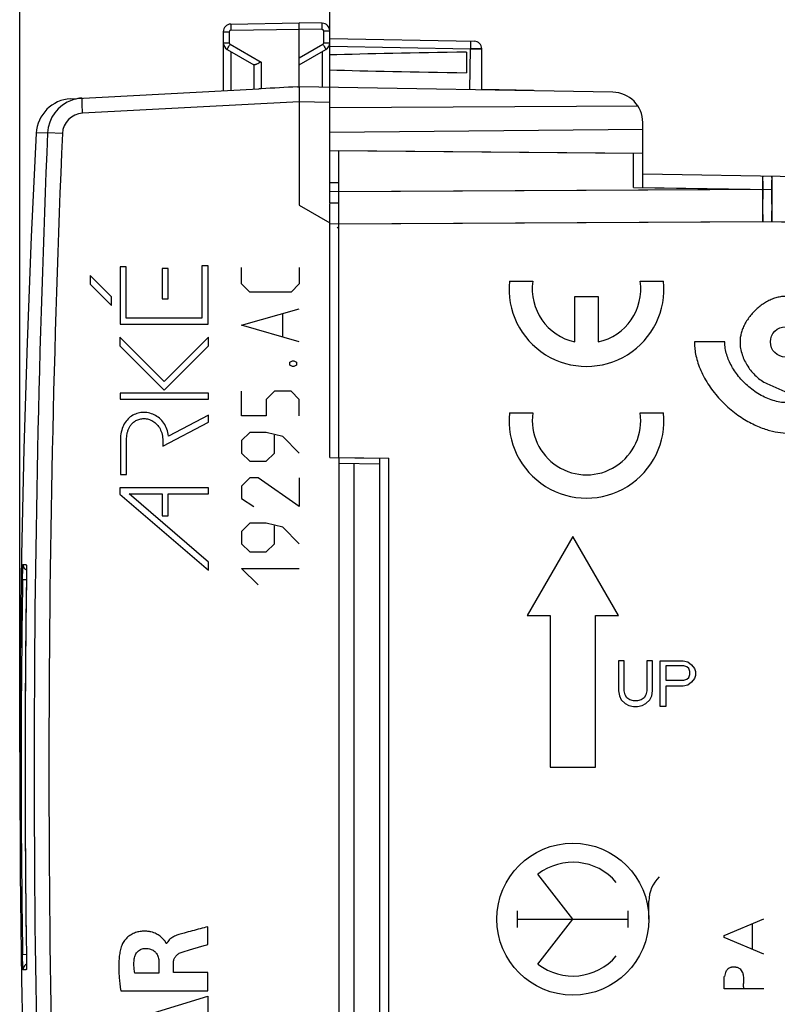
# Model space of a CAD drawing. Units: millimetres. Extents: x -87 to 37, y -25 to 49.
# Drawn here: x -87 to -62, y -8 to 25 of the extents above; entities that cross this region are included whole.
import ezdxf

# ---------------------------------------------------------------- set-up
doc = ezdxf.new("R2010")
doc.units = ezdxf.units.MM
doc.header["$LTSCALE"] = 16.335
doc.layers.get('0').update_dxf_attribs({"linetype": 'CONTINUOUS'})
for name, color, linetype in [('ASSI', 7, 'CONTINUOUS'), ('CURVE', 7, 'CONTINUOUS'), ('RACCORDO', 7, 'CONTINUOUS')]:
    doc.layers.add(name, color=color, linetype=linetype)
doc.styles.get("Standard").update_dxf_attribs({"font": 'txt', "width": 0.8})
doc.dimstyles.new('DIMSTYLE_2', dxfattribs={"dimtxt": 3, "dimasz": 3, "dimexe": 1.5, "dimexo": 0.5, "dimgap": 0.75, "dimtad": 1, "dimtxsty": 'STANDARD', "dimblk": '_FILLED', "dimblk1": '_FILLED', "dimblk2": '_FILLED', "dimcen": 0.09, "dimazin": 2, "dimtfac": 1, "dimtofl": 0, "dimtmove": 0, "dimatfit": 3, "dimldrblk": '_FILLED', "dimfxl": 1, "dimtolj": 1, "dimarcsym": 0})

# ---------------------------------------------------------------- blocks, each defined once
blk = doc.blocks.new('_FILLED')
at = {"color": 0, "linetype": 'BYBLOCK'}
blk.add_solid([(0, 0), (-1, 0.317), (-1, -0.317)], dxfattribs=at)
blk = doc.blocks.new('*D2')
at = {"color": 7, "linetype": 'CONTINUOUS'}
for p, q in [((-76.342, 22.383), (-76.342, 36.894)), ((-47.042, 18.211), (-47.042, 36.894)), ((-76.342, 35.394), (-61.692, 35.394)), ((-47.042, 35.394), (-61.692, 35.394))]:
    blk.add_line(p, q, dxfattribs=at)
at = {"color": 7, "linetype": 'CONTINUOUS', "xscale": 3, "yscale": 3, "zscale": 3, "rotation": 180}
blk.add_blockref('_FILLED', (-76.342, 35.394), dxfattribs=at)
at = {"color": 7, "linetype": 'CONTINUOUS', "xscale": 3, "yscale": 3, "zscale": 3}
blk.add_blockref('_FILLED', (-47.042, 35.394), dxfattribs=at)
at = {"color": 7, "linetype": 'CONTINUOUS', "insert": (-61.692, 39.144), "char_height": 3, "width": 12.85714, "attachment_point": 2, "line_spacing_factor": 0.9}
blk.add_mtext('{\\ftxt;\\W0.0001;\\H0.0001;\\~}{\\ftxt;\\W2.8571428571;\\H3.0; }{\\ftxt;\\W0.0001;\\H0.0001;\\~}', dxfattribs=at)
blk = doc.blocks.new('*D3')
at = {"color": 7, "linetype": 'CONTINUOUS'}
for p, q in [((-86.542, 0.5), (-86.542, 46.894)), ((-47.042, 18.211), (-47.042, 46.894)), ((-86.542, 45.394), (-66.792, 45.394)), ((-47.042, 45.394), (-66.792, 45.394))]:
    blk.add_line(p, q, dxfattribs=at)
at = {"color": 7, "linetype": 'CONTINUOUS', "xscale": 3, "yscale": 3, "zscale": 3, "rotation": 180}
blk.add_blockref('_FILLED', (-86.542, 45.394), dxfattribs=at)
at = {"color": 7, "linetype": 'CONTINUOUS', "xscale": 3, "yscale": 3, "zscale": 3}
blk.add_blockref('_FILLED', (-47.042, 45.394), dxfattribs=at)
at = {"color": 7, "linetype": 'CONTINUOUS', "insert": (-66.792, 49.144), "char_height": 3, "width": 12.53571, "attachment_point": 2, "line_spacing_factor": 0.9}
blk.add_mtext('{\\ftxt;\\W0.0001;\\H0.0001;\\~}{\\ftxt;\\W2.7857142857;\\H3.0; }{\\ftxt;\\W0.0001;\\H0.0001;\\~}', dxfattribs=at)

msp = doc.modelspace()

# ---------------------------------------------------------------- linework, layer by layer
at = {"color": 7, "linetype": 'CONTINUOUS'}
for p, q in [((-71.342, 22.318), (-69.642, 22.288)), ((-69.642, 22.288), (-69.642, 22.266)), ((-76.042, 18.855), (-76.042, 20.3)), ((-76.042, 20.3), (-66.042, 20.213)), ((-66.042, 19.086), (-66.042, 20.213)), ((-48.024, 19.211), (-66.042, 19.525)), ((-76.042, 10.2), (-76.042, 18.513)), ((-76.042, 10.2), (-74.392, 10.171)), ((-74.392, -10.171), (-74.392, 10.171))]:
    msp.add_line(p, q, dxfattribs=at)
at = {"color": 250, "linetype": 'CONTINUOUS'}
for p, q in [((-61.808, 19.012), (-76.042, 18.939)), ((-66.042, 19.086), (-61.808, 19.012)), ((-61.795, 17.952), (-76.042, 17.879)), ((-48.024, 17.711), (-61.795, 17.952)), ((-83.239, 16.475), (-83.239, 14.579)), ((-83.038, 16.475), (-83.239, 16.475)), ((-83.038, 14.781), (-83.038, 16.475)), ((-81.857, 16.42), (-81.857, 15.42)), ((-81.656, 16.42), (-81.857, 16.42)), ((-81.656, 15.42), (-81.656, 16.42)), ((-80.544, 16.5), (-80.544, 14.781)), ((-80.342, 16.5), (-80.544, 16.5)), ((-80.342, 14.579), (-80.342, 16.5)), ((-79.242, 15.907), (-79.242, 16.45)), ((-77.342, 16.45), (-77.342, 15.907)), ((-84.222, 16.183), (-84.222, 15.898)), ((-83.521, 15.483), (-84.222, 16.183)), ((-84.222, 15.898), (-83.521, 15.198)), ((-78.971, 15.636), (-79.242, 15.907)), ((-77.342, 15.907), (-77.613, 15.636)), ((-77.613, 15.636), (-78.971, 15.636)), ((-83.521, 15.198), (-83.521, 15.483)), ((-81.857, 15.42), (-81.656, 15.42)), ((-79.242, 14.55), (-77.342, 15.093)), ((-77.885, 14.188), (-77.885, 14.912)), ((-80.544, 14.781), (-83.038, 14.781)), ((-83.239, 14.579), (-80.342, 14.579)), ((-77.342, 14.007), (-79.242, 14.55)), ((-83.243, 14.158), (-83.243, 13.873)), ((-81.787, 12.702), (-83.243, 14.158)), ((-80.335, 14.154), (-81.787, 12.702)), ((-80.335, 13.869), (-80.335, 14.154)), ((-83.243, 13.873), (-81.787, 12.417)), ((-81.787, 12.417), (-80.335, 13.869)), ((-77.659, 13.329), (-77.568, 13.374)), ((-77.659, 13.238), (-77.659, 13.329)), ((-77.568, 13.374), (-77.523, 13.374)), ((-77.523, 13.374), (-77.432, 13.329)), ((-77.432, 13.329), (-77.432, 13.238)), ((-77.568, 13.193), (-77.659, 13.238)), ((-77.523, 13.193), (-77.568, 13.193)), ((-77.432, 13.238), (-77.523, 13.193)), ((-79.242, 11.564), (-79.242, 12.379)), ((-78.156, 12.379), (-78.428, 12.107)), ((-77.613, 12.379), (-78.156, 12.379)), ((-77.342, 12.107), (-77.613, 12.379)), ((-83.237, 12.312), (-83.237, 12.111)), ((-80.335, 12.312), (-83.237, 12.312)), ((-83.237, 12.111), (-80.335, 12.111)), ((-80.335, 12.111), (-80.335, 12.312)), ((-78.428, 12.107), (-78.428, 11.564)), ((-77.342, 11.564), (-77.342, 12.107)), ((-81.834, 10.572), (-80.335, 11.358)), ((-80.335, 11.586), (-81.642, 10.9)), ((-80.335, 11.358), (-80.335, 11.586)), ((-78.428, 11.564), (-79.242, 11.564)), ((-78.971, 11.021), (-79.242, 10.75)), ((-78.428, 11.021), (-78.971, 11.021)), ((-77.885, 10.886), (-78.428, 11.021)), ((-83.228, 10.777), (-83.228, 9.632)), ((-83.026, 9.632), (-83.026, 10.777)), ((-81.834, 10.738), (-81.834, 10.572)), ((-79.242, 10.75), (-79.242, 10.343)), ((-78.156, 10.343), (-78.156, 10.931)), ((-77.342, 10.343), (-77.885, 10.886)), ((-79.242, 10.343), (-78.971, 10.071)), ((-78.971, 10.071), (-78.428, 10.071)), ((-78.428, 10.071), (-78.156, 10.343)), ((-83.228, 9.632), (-83.026, 9.632)), ((-78.971, 9.529), (-79.242, 9.257)), ((-78.699, 9.529), (-78.971, 9.529)), ((-77.342, 8.579), (-78.699, 9.529)), ((-77.342, 9.529), (-77.342, 8.579)), ((-83.243, 9.2), (-83.243, 8.993)), ((-80.335, 9.2), (-83.243, 9.2)), ((-80.335, 8.999), (-80.335, 9.2)), ((-79.242, 9.257), (-79.242, 8.85)), ((-83.243, 8.993), (-80.335, 6.487)), ((-80.335, 6.753), (-82.94, 8.999)), ((-82.94, 8.999), (-81.857, 8.999)), ((-81.857, 8.999), (-81.857, 8.278)), ((-81.655, 8.278), (-81.655, 8.999)), ((-81.655, 8.999), (-80.335, 8.999)), ((-79.242, 8.85), (-78.835, 8.579)), ((-81.857, 8.278), (-81.655, 8.278)), ((-78.971, 8.036), (-79.242, 7.764)), ((-78.428, 8.036), (-78.971, 8.036)), ((-77.885, 7.9), (-78.428, 8.036)), ((-78.156, 7.357), (-78.156, 7.945)), ((-77.342, 7.357), (-77.885, 7.9)), ((-79.242, 7.764), (-79.242, 7.357)), ((-79.242, 7.357), (-78.971, 7.086)), ((-78.428, 7.086), (-78.156, 7.357)), ((-78.971, 7.086), (-78.428, 7.086)), ((-80.335, 6.487), (-80.335, 6.753)), ((-78.699, 6), (-79.242, 6.543)), ((-79.242, 6.543), (-77.342, 6.543)), ((-80.35, -5.832), (-80.35, -5.25)), ((-81.703, -5.805), (-81.721, -5.805)), ((-81.96, -6.433), (-81.96, -6.779)), ((-81.485, -6.759), (-81.485, -6.434)), ((-81.96, -6.779), (-82.756, -6.779)), ((-80.35, -6.759), (-81.485, -6.759)), ((-80.35, -7.362), (-80.35, -6.759)), ((-83.216, -7.362), (-80.35, -7.362)), ((-83.25, -8.429), (-80.35, -7.539)), ((-80.35, -7.539), (-80.35, -8.177))]:
    msp.add_line(p, q, dxfattribs=at)
for points, knots in [([(-61.796, 19.446), (-61.797, 19.432), (-61.798, 19.387), (-61.801, 19.299), (-61.804, 19.169), (-61.807, 19.069), (-61.808, 19.012)], [0, 0, 0, 0, 0.10184, 0.307158, 0.609944, 1, 1, 1, 1]), ([(-61.795, 19.451), (-61.795, 19.451), (-61.795, 19.449), (-61.795, 19.448), (-61.796, 19.446)], [0, 0, 0, 0, 0.255675, 1, 1, 1, 1]), ([(-61.793, 19.446), (-61.793, 19.448), (-61.793, 19.449), (-61.794, 19.451), (-61.795, 19.451)], [0, 0, 0, 0, 0.702032, 1, 1, 1, 1]), ([(-61.795, 17.952), (-61.792, 18.134), (-61.788, 18.399), (-61.785, 18.738), (-61.784, 18.957), (-61.784, 19.141), (-61.785, 19.27), (-61.787, 19.351), (-61.789, 19.394), (-61.79, 19.425), (-61.792, 19.441), (-61.793, 19.446)], [0, 0, 0, 0, 0.365196, 0.531884, 0.680202, 0.804976, 0.901904, 0.938838, 0.967655, 0.988082, 1, 1, 1, 1]), ([(-61.808, 19.012), (-61.806, 18.936), (-61.8, 18.583), (-61.796, 18.229), (-61.795, 17.952)], [0, 0, 0, 0, 0.214283, 1, 1, 1, 1]), ([(-81.642, 10.9), (-81.653, 10.98), (-81.691, 11.131), (-81.792, 11.332), (-81.935, 11.495), (-82.112, 11.608), (-82.274, 11.661), (-82.406, 11.679), (-82.504, 11.679), (-82.599, 11.667), (-82.722, 11.636), (-82.867, 11.566), (-83.016, 11.437), (-83.132, 11.258), (-83.207, 11.04), (-83.228, 10.869), (-83.228, 10.777)], [0, 0, 0, 0, 0.083333, 0.166667, 0.25, 0.333333, 0.416667, 0.458333, 0.5, 0.541667, 0.583333, 0.666667, 0.75, 0.833333, 0.916667, 1, 1, 1, 1]), ([(-83.026, 10.777), (-83.026, 10.811), (-83.023, 10.878), (-83.008, 10.979), (-82.982, 11.079), (-82.951, 11.157), (-82.918, 11.217), (-82.889, 11.26), (-82.856, 11.302), (-82.816, 11.341), (-82.771, 11.377), (-82.719, 11.409), (-82.66, 11.437), (-82.574, 11.466), (-82.454, 11.484), (-82.304, 11.463), (-82.157, 11.4), (-82.023, 11.295), (-81.918, 11.144), (-81.851, 10.958), (-81.834, 10.815), (-81.834, 10.738)], [0, 0, 0, 0, 0.066667, 0.133333, 0.2, 0.266667, 0.3, 0.333333, 0.366667, 0.4, 0.433333, 0.466667, 0.5, 0.533333, 0.6, 0.666667, 0.733333, 0.8, 0.866667, 0.933333, 1, 1, 1, 1]), ([(-81.721, -5.805), (-81.722, -5.799), (-81.725, -5.785), (-81.734, -5.765), (-81.746, -5.746), (-81.761, -5.726), (-81.777, -5.707), (-81.793, -5.688), (-81.811, -5.668), (-81.836, -5.64), (-81.871, -5.605), (-81.92, -5.562), (-81.98, -5.52), (-82.049, -5.481), (-82.13, -5.446), (-82.223, -5.418), (-82.329, -5.399), (-82.447, -5.393), (-82.558, -5.4), (-82.654, -5.419), (-82.728, -5.44), (-82.805, -5.471), (-82.879, -5.511), (-82.95, -5.558), (-83.014, -5.614), (-83.071, -5.675), (-83.119, -5.739), (-83.158, -5.803), (-83.177, -5.846), (-83.185, -5.868)], [0, 0, 0, 0, 0.027778, 0.055556, 0.083333, 0.111111, 0.138889, 0.166667, 0.194444, 0.222222, 0.277778, 0.333333, 0.388889, 0.444444, 0.5, 0.555556, 0.611111, 0.666667, 0.722222, 0.75, 0.777778, 0.805556, 0.833333, 0.861111, 0.888889, 0.916667, 0.944444, 0.972222, 1, 1, 1, 1]), ([(-81.229, -6.097), (-81.141, -6.063), (-81.003, -6.02), (-80.809, -5.965), (-80.66, -5.923), (-80.507, -5.878), (-80.403, -5.847), (-80.35, -5.832)], [0, 0, 0, 0, 0.333333, 0.5, 0.666667, 0.833333, 1, 1, 1, 1]), ([(-81.485, -6.434), (-81.485, -6.415), (-81.482, -6.379), (-81.47, -6.327), (-81.45, -6.279), (-81.422, -6.235), (-81.387, -6.194), (-81.329, -6.145), (-81.273, -6.113), (-81.229, -6.097)], [0, 0, 0, 0, 0.125, 0.25, 0.375, 0.5, 0.625, 0.75, 1, 1, 1, 1]), ([(-82.756, -6.779), (-82.76, -6.752), (-82.769, -6.698), (-82.778, -6.619), (-82.783, -6.54), (-82.784, -6.435), (-82.779, -6.357), (-82.773, -6.305)], [0, 0, 0, 0, 0.166667, 0.333333, 0.5, 0.666667, 1, 1, 1, 1])]:
    msp.add_open_spline(points, degree=3, knots=knots, dxfattribs=at)
for points in [[(-81.135, -5.457), (-81.165, -5.465), (-81.225, -5.481), (-81.304, -5.505), (-81.378, -5.531), (-81.446, -5.561), (-81.509, -5.596), (-81.57, -5.636), (-81.624, -5.684), (-81.672, -5.74), (-81.694, -5.783), (-81.703, -5.805)], [(-80.35, -5.25), (-80.435, -5.273), (-80.606, -5.317), (-80.867, -5.385), (-81.045, -5.432), (-81.135, -5.457)], [(-83.185, -5.868), (-83.206, -5.925), (-83.238, -6.042), (-83.267, -6.223), (-83.281, -6.405), (-83.285, -6.586), (-83.28, -6.766), (-83.267, -6.951), (-83.246, -7.146), (-83.227, -7.288), (-83.216, -7.362)], [(-82.773, -6.305), (-82.77, -6.281), (-82.76, -6.234), (-82.735, -6.168), (-82.7, -6.109), (-82.655, -6.058), (-82.601, -6.017), (-82.541, -5.987), (-82.477, -5.968), (-82.433, -5.963), (-82.41, -5.963)], [(-82.41, -5.963), (-82.388, -5.962), (-82.344, -5.963), (-82.276, -5.973), (-82.21, -5.992), (-82.151, -6.021), (-82.1, -6.058), (-82.056, -6.104), (-82.021, -6.158), (-81.993, -6.221), (-81.974, -6.291), (-81.963, -6.364), (-81.96, -6.41), (-81.96, -6.433)]]:
    msp.add_open_spline(points, degree=3, dxfattribs=at)
at = {"layer": 'ASSI', "color": 7, "linetype": 'CONTINUOUS'}
for p, q in [((-79.596, 24.461), (-77.342, 24.5)), ((-77.342, 22.4), (-77.342, 24.5)), ((-76.588, 24.487), (-77.342, 24.5)), ((-79.842, 24.211), (-79.842, 22.269)), ((-76.342, 18.567), (-76.342, 24.237)), ((-76.342, 23.983), (-71.589, 23.9)), ((-79.717, 23.628), (-78.837, 23.12)), ((-77.342, 23.123), (-76.467, 23.628)), ((-71.842, 23.539), (-71.842, 22.861)), ((-71.342, 22.295), (-71.342, 23.65)), ((-78.842, 23.123), (-78.842, 22.321)), ((-77.401, 22.397), (-77.342, 22.4)), ((-67.024, 22.22), (-77.342, 22.4)), ((-84.862, 22.006), (-78.67, 22.33)), ((-78.596, 22.334), (-78.67, 22.33)), ((-71.342, 22.313), (-69.942, 22.288)), ((-69.942, 22.288), (-69.942, 22.271)), ((-84.487, 22.026), (-84.528, 22.023)), ((-77.342, 21.9), (-77.342, 18.5)), ((-66.198, 21.757), (-76.342, 21.705)), ((-66.042, 20.213), (-66.042, 21.22)), ((-85.997, 20.87), (-86.161, 17.462)), ((-66.042, 20.987), (-76.342, 20.897)), ((-76.342, 20.3), (-66.342, 20.213)), ((-66.342, 19.086), (-66.342, 20.213)), ((-76.342, 19.25), (-76.042, 19.245)), ((-76.042, 18.335), (-76.042, 19.245)), ((-77.342, 18.5), (-76.342, 17.923)), ((-76.042, 18.565), (-76.342, 18.567)), ((-76.342, 10.2), (-76.342, 18.542)), ((-76.098, 17.782), (-76.042, 17.749)), ((-86.16, 17.465), (-86.298, 13.971)), ((-86.298, 13.977), (-86.405, 10.478)), ((-86.405, 10.485), (-86.481, 6.985)), ((-76.342, 10.2), (-74.692, 10.171)), ((-76.042, 10.2), (-76.042, -10.2)), ((-74.692, -10.171), (-74.692, 10.171)), ((-86.481, 6.991), (-86.527, 3.491)), ((-86.322, 6.615), (-86.321, 6.605)), ((-86.321, 6.605), (-86.321, 6.592)), ((-86.321, 6.592), (-86.321, 6.577)), ((-86.321, 6.577), (-86.32, 6.561)), ((-86.32, 6.561), (-86.32, 6.532)), ((-86.32, 6.532), (-86.319, 6.499)), ((-86.319, 6.499), (-86.319, 6.448)), ((-86.32, 6.204), (-86.338, 4.86)), ((-86.319, 6.375), (-86.32, 6.293)), ((-86.32, 6.293), (-86.32, 6.204)), ((-86.319, 6.448), (-86.319, 6.375)), ((-86.527, 3.497), (-86.542, -0.003)), ((-86.542, 0.003), (-86.527, -3.497)), ((-86.527, -3.491), (-86.481, -6.991)), ((-86.338, -4.854), (-86.32, -6.223)), ((-86.32, -6.223), (-86.319, -6.307)), ((-86.319, -6.307), (-86.319, -6.385)), ((-86.319, -6.385), (-86.319, -6.442)), ((-86.319, -6.442), (-86.319, -6.493)), ((-86.32, -6.573), (-86.321, -6.588)), ((-86.321, -6.588), (-86.321, -6.602)), ((-86.319, -6.493), (-86.32, -6.516)), ((-86.32, -6.516), (-86.32, -6.556)), ((-86.32, -6.556), (-86.32, -6.573)), ((-86.481, -6.985), (-86.405, -10.485))]:
    msp.add_line(p, q, dxfattribs=at)
at = {"layer": 'ASSI', "color": 250, "linetype": 'CONTINUOUS'}
for p, q in [((-79.842, 24.211), (-79.645, 24.211)), ((-79.645, 24.211), (-79.645, 23.844)), ((-79.596, 24.261), (-77.342, 24.3)), ((-76.588, 24.287), (-77.342, 24.3)), ((-76.538, 23.844), (-76.538, 24.237)), ((-76.538, 24.237), (-76.342, 24.237)), ((-79.842, 23.844), (-79.645, 23.844)), ((-79.62, 23.801), (-78.596, 23.21)), ((-77.342, 23.352), (-76.563, 23.801)), ((-76.538, 23.844), (-76.342, 23.844)), ((-76.342, 23.733), (-71.713, 23.652)), ((-79.596, 23.558), (-79.596, 22.282)), ((-76.588, 23.558), (-76.588, 22.387)), ((-71.731, 22.302), (-71.713, 23.652)), ((-78.596, 23.21), (-78.596, 22.334)), ((-77.342, 21.9), (-84.474, 21.526)), ((-76.342, 21.883), (-77.342, 21.9)), ((-85.624, 20.878), (-85.997, 20.87)), ((-85.138, 20.857), (-85.624, 20.878)), ((-62.108, 19.012), (-76.342, 18.939)), ((-66.342, 19.086), (-62.108, 19.012)), ((-62.095, 17.952), (-76.342, 17.879)), ((-48.324, 17.711), (-62.095, 17.952)), ((-86.434, 6.67), (-86.326, 6.668)), ((-86.434, 6.669), (-86.326, 6.669)), ((-86.321, 6.168), (-86.449, 6.17)), ((-86.321, 6.167), (-86.321, 6.167)), ((-86.321, -6.168), (-86.449, -6.17)), ((-86.321, -6.167), (-86.321, -6.167)), ((-86.326, -6.668), (-86.434, -6.67)), ((-86.326, -6.669), (-86.434, -6.669))]:
    msp.add_line(p, q, dxfattribs=at)
at = {"layer": 'ASSI', "color": 7, "linetype": 'CONTINUOUS'}
for points in [[(-86.323, 6.633), (-86.323, 6.633), (-86.323, 6.633), (-86.323, 6.631), (-86.323, 6.629), (-86.322, 6.627), (-86.322, 6.623), (-86.322, 6.619), (-86.322, 6.615)], [(-86.338, 4.86), (-86.351, 3.473), (-86.36, 2.085), (-86.365, 0.697), (-86.365, -0.691), (-86.36, -2.078), (-86.351, -3.466), (-86.338, -4.854)], [(-86.321, -6.602), (-86.322, -6.613), (-86.322, -6.618), (-86.322, -6.622), (-86.322, -6.625), (-86.322, -6.628), (-86.323, -6.631), (-86.323, -6.631)]]:
    msp.add_lwpolyline(points, dxfattribs=at)
for centre, radius, start, end in [((-79.592, 24.211), 0.25, 91, 180), ((-76.592, 24.237), 0.25, 0.0126, 89), ((-79.592, 23.844), 0.25, 180.0006, 239.9995), ((-76.592, 23.844), 0.25, 300.0038, 360), ((-71.592, 23.65), 0.25, 0, 89), ((-67.042, 21.22), 1, 0, 89), ((-84.799, 20.808), 1.2, 93, 177.0092), ((-86.234, 6.667), 0.2, 243.5476, 245.0102)]:
    msp.add_arc(centre, radius, start, end, dxfattribs=at)
at = {"layer": 'ASSI', "color": 250, "linetype": 'CONTINUOUS'}
for centre, radius, start, end in [((-79.595, 24.211), 0.05, 91.0006, 179.9994), ((-76.588, 24.237), 0.05, 0.0077, 88.9923), ((-79.595, 23.844), 0.05, 180.0006, 239.9994), ((-76.588, 23.844), 0.05, 300.0023, 359.9977), ((-84.425, 20.827), 1.2, 109.0962, 177.5602), ((-84.424, 20.822), 1.205, 97.0446, 109.0849), ((-84.424, 20.824), 1.203, 94.9691, 97.0366), ((-84.438, 20.827), 0.701, 92.9597, 177.5254), ((406.129, 0), 492.196, 177.5689, 182.4311), ((405.91, 0), 491.491, 177.56789, 182.43211), ((-86.234, 6.666), 0.2, 179.0589, 221.0423), ((-86.125, 6.665), 0.201, 179.1479, 191.3959), ((321.019, 0), 407.514, 179.1325, 180.8675), ((343.723, 0), 430.088, 179.19965, 180.77356), ((-86.234, -6.666), 0.2, 138.9577, 180.9411), ((-86.125, -6.665), 0.201, 168.6006, 180.8521)]:
    msp.add_arc(centre, radius, start, end, dxfattribs=at)
at = {"layer": 'ASSI', "color": 7, "linetype": 'CONTINUOUS'}
for centre, major_axis, ratio, start_param, end_param in [((-54.194, 23.2), (26.33, 0), 0.017368, 2.305328, 2.570193), ((-54.194, 23.2), (26.33, 0), 0.017368, -2.570193, -2.305328), ((-77.322, 21.9), (57.288, 3.002), 0.008716, 1.57171, 1.59258)]:
    msp.add_ellipse(centre, major_axis=major_axis, ratio=ratio, start_param=start_param, end_param=end_param, dxfattribs=at)
at = {"layer": 'ASSI', "color": 250, "linetype": 'CONTINUOUS'}
for points, knots in [([(-79.596, 24.461), (-79.597, 24.461), (-79.597, 24.459), (-79.597, 24.456), (-79.597, 24.451), (-79.597, 24.445), (-79.598, 24.436), (-79.598, 24.422), (-79.598, 24.4), (-79.598, 24.37), (-79.597, 24.336), (-79.597, 24.299), (-79.597, 24.274), (-79.596, 24.261)], [0, 0, 0, 0, 0.005136, 0.019649, 0.043509, 0.076557, 0.118558, 0.169037, 0.293267, 0.444656, 0.617517, 0.805411, 1, 1, 1, 1]), ([(-76.588, 24.287), (-76.587, 24.3), (-76.587, 24.325), (-76.587, 24.362), (-76.586, 24.397), (-76.586, 24.426), (-76.586, 24.448), (-76.586, 24.463), (-76.586, 24.471), (-76.587, 24.477), (-76.587, 24.483), (-76.587, 24.485), (-76.587, 24.487), (-76.588, 24.487)], [0, 0, 0, 0, 0.194589, 0.382483, 0.555344, 0.706733, 0.830963, 0.881442, 0.923443, 0.956491, 0.980351, 0.994864, 1, 1, 1, 1]), ([(-79.717, 23.628), (-79.717, 23.628), (-79.716, 23.63), (-79.716, 23.632), (-79.713, 23.636), (-79.71, 23.642), (-79.706, 23.649), (-79.699, 23.662), (-79.689, 23.681), (-79.674, 23.707), (-79.658, 23.736), (-79.64, 23.768), (-79.627, 23.79), (-79.62, 23.801)], [0, 0, 0, 0, 0.005056, 0.019514, 0.043312, 0.076287, 0.118206, 0.168597, 0.292664, 0.443949, 0.616829, 0.804934, 1, 1, 1, 1]), ([(-76.563, 23.801), (-76.557, 23.79), (-76.544, 23.768), (-76.526, 23.736), (-76.509, 23.707), (-76.495, 23.681), (-76.484, 23.662), (-76.478, 23.649), (-76.474, 23.642), (-76.471, 23.636), (-76.468, 23.632), (-76.468, 23.63), (-76.467, 23.628), (-76.467, 23.628)], [0, 0, 0, 0, 0.195066, 0.383171, 0.556051, 0.707336, 0.831403, 0.881794, 0.923713, 0.956688, 0.980486, 0.994944, 1, 1, 1, 1]), ([(-71.713, 23.902), (-71.713, 23.902), (-71.713, 23.899), (-71.712, 23.896), (-71.712, 23.89), (-71.712, 23.882), (-71.712, 23.871), (-71.712, 23.853), (-71.712, 23.826), (-71.712, 23.789), (-71.712, 23.746), (-71.713, 23.7), (-71.713, 23.668), (-71.713, 23.652)], [0, 0, 0, 0, 0.005136, 0.019649, 0.043509, 0.076557, 0.118558, 0.169037, 0.293267, 0.444656, 0.617517, 0.805411, 1, 1, 1, 1]), ([(-71.342, 23.65), (-71.342, 23.649), (-71.343, 23.649), (-71.344, 23.649), (-71.346, 23.649), (-71.351, 23.649), (-71.359, 23.649), (-71.371, 23.649), (-71.387, 23.649), (-71.405, 23.649), (-71.427, 23.649), (-71.461, 23.649), (-71.509, 23.649), (-71.573, 23.65), (-71.642, 23.651), (-71.689, 23.651), (-71.713, 23.652)], [0, 0, 0, 0, 0.001261, 0.004865, 0.010851, 0.019215, 0.042964, 0.075867, 0.117656, 0.167924, 0.22618, 0.291914, 0.443175, 0.615999, 0.804106, 1, 1, 1, 1]), ([(-71.713, 23.652), (-71.689, 23.651), (-71.642, 23.651), (-71.573, 23.65), (-71.509, 23.649), (-71.461, 23.649), (-71.427, 23.649), (-71.405, 23.649), (-71.387, 23.649), (-71.371, 23.649), (-71.359, 23.649), (-71.351, 23.649), (-71.346, 23.649), (-71.344, 23.649), (-71.343, 23.649), (-71.342, 23.649), (-71.342, 23.65)], [0, 0, 0, 0, 0.195984, 0.383943, 0.556809, 0.708078, 0.7738, 0.832066, 0.882329, 0.924116, 0.957034, 0.980775, 0.989132, 0.995121, 0.998734, 1, 1, 1, 1]), ([(-84.474, 21.526), (-84.477, 21.586), (-84.482, 21.673), (-84.486, 21.784), (-84.488, 21.856), (-84.49, 21.918), (-84.491, 21.966), (-84.49, 21.999), (-84.49, 22.017), (-84.489, 22.023)], [0, 0, 0, 0, 0.36022, 0.525142, 0.672441, 0.797324, 0.895506, 0.963812, 1, 1, 1, 1]), ([(-84.489, 22.023), (-84.488, 22.023), (-84.488, 22.024), (-84.488, 22.026), (-84.487, 22.026)], [0, 0, 0, 0, 0.691255, 1, 1, 1, 1]), ([(-84.489, 22.023), (-84.488, 22.023), (-84.488, 22.024), (-84.488, 22.026), (-84.487, 22.026)], [0, 0, 0, 0, 0.691255, 1, 1, 1, 1]), ([(-62.095, 19.451), (-62.095, 19.451), (-62.095, 19.45), (-62.095, 19.449), (-62.096, 19.447), (-62.096, 19.442), (-62.096, 19.434), (-62.097, 19.421), (-62.098, 19.405), (-62.098, 19.386), (-62.099, 19.363), (-62.1, 19.325), (-62.102, 19.27), (-62.104, 19.195), (-62.106, 19.107), (-62.107, 19.045), (-62.108, 19.012)], [0, 0, 0, 0, 0.001116, 0.004233, 0.009392, 0.016593, 0.037114, 0.065763, 0.102492, 0.147195, 0.199749, 0.260036, 0.403246, 0.575486, 0.775168, 1, 1, 1, 1]), ([(-62.095, 17.952), (-62.093, 18.049), (-62.09, 18.24), (-62.087, 18.518), (-62.085, 18.738), (-62.084, 18.9), (-62.084, 19.008), (-62.084, 19.107), (-62.085, 19.194), (-62.085, 19.27), (-62.087, 19.333), (-62.088, 19.377), (-62.089, 19.405), (-62.09, 19.421), (-62.091, 19.434), (-62.092, 19.443), (-62.093, 19.448), (-62.094, 19.451), (-62.095, 19.451)], [0, 0, 0, 0, 0.194974, 0.382449, 0.555227, 0.634, 0.706673, 0.772538, 0.830974, 0.881406, 0.923365, 0.956437, 0.969545, 0.980326, 0.988751, 0.994813, 0.998522, 1, 1, 1, 1]), ([(-62.108, 19.012), (-62.104, 18.85), (-62.099, 18.496), (-62.096, 18.143), (-62.095, 17.952)], [0, 0, 0, 0, 0.458834, 1, 1, 1, 1]), ([(-86.449, 6.17), (-86.448, 6.202), (-86.447, 6.266), (-86.445, 6.359), (-86.443, 6.444), (-86.442, 6.509), (-86.44, 6.555), (-86.439, 6.584), (-86.438, 6.609), (-86.437, 6.63), (-86.436, 6.647), (-86.436, 6.658), (-86.435, 6.664), (-86.435, 6.667), (-86.434, 6.669), (-86.434, 6.67), (-86.434, 6.67)], [0, 0, 0, 0, 0.195031, 0.382609, 0.555421, 0.706891, 0.772766, 0.831194, 0.881627, 0.923567, 0.956617, 0.980476, 0.988882, 0.994922, 0.998601, 1, 1, 1, 1]), ([(-86.326, 6.668), (-86.326, 6.668), (-86.325, 6.667), (-86.325, 6.664), (-86.324, 6.657), (-86.323, 6.647), (-86.322, 6.632), (-86.321, 6.613), (-86.32, 6.58), (-86.32, 6.553), (-86.32, 6.534)], [0, 0, 0, 0, 0.006019, 0.019028, 0.068515, 0.149676, 0.261973, 0.404484, 0.576059, 1, 1, 1, 1]), ([(-86.32, 6.534), (-86.319, 6.508), (-86.318, 6.386), (-86.319, 6.264), (-86.321, 6.167)], [0, 0, 0, 0, 0.21061, 1, 1, 1, 1]), ([(-86.434, -6.67), (-86.434, -6.67), (-86.434, -6.669), (-86.435, -6.667), (-86.435, -6.664), (-86.436, -6.658), (-86.436, -6.647), (-86.437, -6.63), (-86.438, -6.609), (-86.439, -6.584), (-86.44, -6.555), (-86.442, -6.509), (-86.443, -6.444), (-86.445, -6.359), (-86.447, -6.266), (-86.448, -6.202), (-86.449, -6.17)], [0, 0, 0, 0, 0.001399, 0.005078, 0.011118, 0.019524, 0.043382, 0.076432, 0.118372, 0.168806, 0.227233, 0.293108, 0.444577, 0.617389, 0.804968, 1, 1, 1, 1]), ([(-86.321, -6.167), (-86.32, -6.201), (-86.319, -6.324), (-86.318, -6.446), (-86.32, -6.534)], [0, 0, 0, 0, 0.27859, 1, 1, 1, 1]), ([(-86.32, -6.534), (-86.32, -6.553), (-86.32, -6.58), (-86.321, -6.613), (-86.322, -6.632), (-86.323, -6.647), (-86.324, -6.657), (-86.325, -6.664), (-86.325, -6.667), (-86.326, -6.668), (-86.326, -6.668)], [0, 0, 0, 0, 0.423931, 0.595505, 0.738019, 0.850321, 0.931489, 0.98098, 0.993987, 1, 1, 1, 1])]:
    msp.add_open_spline(points, degree=3, knots=knots, dxfattribs=at)
at = {"layer": 'ASSI', "color": 7, "linetype": 'CONTINUOUS'}
for points, knots in [([(-78.596, 23.21), (-78.623, 23.198), (-78.673, 23.175), (-78.734, 23.148), (-78.778, 23.131), (-78.803, 23.122), (-78.822, 23.118), (-78.834, 23.118), (-78.837, 23.12)], [0, 0, 0, 0, 0.337714, 0.642004, 0.770105, 0.875097, 0.952089, 1, 1, 1, 1]), ([(-77.342, 22.4), (-77.342, 22.4), (-77.342, 22.399), (-77.343, 22.397), (-77.343, 22.394), (-77.343, 22.388), (-77.343, 22.377), (-77.344, 22.361), (-77.344, 22.34), (-77.344, 22.314), (-77.344, 22.285), (-77.343, 22.239), (-77.343, 22.174), (-77.342, 22.089), (-77.342, 21.996), (-77.342, 21.933), (-77.342, 21.9)], [0, 0, 0, 0, 0.001325, 0.00496, 0.010967, 0.019344, 0.04316, 0.076207, 0.118135, 0.16857, 0.227019, 0.292907, 0.444446, 0.617305, 0.804989, 1, 1, 1, 1])]:
    msp.add_open_spline(points, degree=3, knots=knots, dxfattribs=at)
at = {"layer": 'ASSI', "color": 250, "linetype": 'CONTINUOUS'}
for points in [[(-86.323, 6.487), (-86.346, 6.499), (-86.368, 6.516), (-86.385, 6.535)], [(-86.317, -6.485), (-86.343, -6.496), (-86.366, -6.514), (-86.385, -6.535)]]:
    msp.add_open_spline(points, degree=3, dxfattribs=at)
at = {"layer": 'CURVE', "color": 250, "linetype": 'CONTINUOUS'}
for p, q in [((-70.429, 16), (-69.659, 16)), ((-66.125, 16), (-65.355, 16)), ((-68.274, 14.002), (-68.274, 15.49)), ((-68.274, 15.49), (-67.509, 15.49)), ((-67.509, 15.49), (-67.509, 14.002)), ((-63.342, 14), (-64.342, 14)), ((-61.958, 12.632), (-60.753, 12.088)), ((-70.429, 11.665), (-69.659, 11.665)), ((-66.125, 11.665), (-65.355, 11.665)), ((-68.342, 7.598), (-69.842, 5)), ((-66.842, 5), (-68.342, 7.598)), ((-69.842, 5), (-69.092, 5)), ((-69.092, 5), (-69.092, 0)), ((-67.592, 0), (-67.592, 5)), ((-67.592, 5), (-66.842, 5)), ((-66.842, 3.5), (-66.842, 2.511)), ((-66.654, 3.5), (-66.842, 3.5)), ((-66.654, 2.511), (-66.654, 3.5)), ((-65.904, 3.5), (-65.904, 2.511)), ((-65.717, 3.5), (-65.904, 3.5)), ((-65.717, 2.511), (-65.717, 3.5)), ((-65.467, 2), (-65.467, 3.5)), ((-65.467, 3.5), (-64.717, 3.5)), ((-65.279, 3.34), (-65.279, 2.862)), ((-64.686, 3.34), (-65.279, 3.34)), ((-64.717, 3.5), (-64.561, 3.468)), ((-64.592, 3.309), (-64.686, 3.34)), ((-64.529, 3.245), (-64.592, 3.309)), ((-64.561, 3.468), (-64.436, 3.372)), ((-64.498, 3.149), (-64.529, 3.245)), ((-64.436, 3.372), (-64.342, 3.245)), ((-64.342, 3.245), (-64.311, 3.149)), ((-64.592, 2.894), (-64.529, 2.957)), ((-64.529, 2.957), (-64.498, 3.053)), ((-64.498, 3.053), (-64.498, 3.149)), ((-64.342, 2.926), (-64.436, 2.798)), ((-64.311, 3.021), (-64.342, 2.926)), ((-64.311, 3.149), (-64.311, 3.021)), ((-65.279, 2.862), (-64.686, 2.862)), ((-65.279, 2.67), (-65.279, 2)), ((-64.717, 2.67), (-65.279, 2.67)), ((-64.561, 2.702), (-64.717, 2.67)), ((-64.686, 2.862), (-64.592, 2.894)), ((-64.436, 2.798), (-64.561, 2.702)), ((-66.842, 2.511), (-66.811, 2.351)), ((-66.811, 2.351), (-66.748, 2.223)), ((-66.623, 2.383), (-66.654, 2.511)), ((-66.561, 2.287), (-66.623, 2.383)), ((-66.467, 2.223), (-66.561, 2.287)), ((-65.998, 2.287), (-66.092, 2.223)), ((-65.936, 2.383), (-65.998, 2.287)), ((-65.904, 2.511), (-65.936, 2.383)), ((-65.811, 2.223), (-65.748, 2.351)), ((-65.748, 2.351), (-65.717, 2.511)), ((-66.748, 2.223), (-66.623, 2.096)), ((-66.623, 2.096), (-66.498, 2.032)), ((-66.498, 2.032), (-66.342, 2)), ((-66.342, 2.191), (-66.467, 2.223)), ((-66.217, 2.191), (-66.342, 2.191)), ((-66.342, 2), (-66.217, 2)), ((-66.092, 2.223), (-66.217, 2.191)), ((-66.217, 2), (-66.061, 2.032)), ((-66.061, 2.032), (-65.936, 2.096)), ((-65.936, 2.096), (-65.811, 2.223)), ((-65.279, 2), (-65.467, 2)), ((-69.092, 0), (-67.592, 0)), ((-68.342, -5), (-69.49, -3.521)), ((-65.842, -5), (-65.842, -4.405)), ((-70.159, -5.275), (-70.159, -4.725)), ((-66.525, -5.275), (-66.525, -4.725)), ((-70.159, -5), (-66.525, -5)), ((-69.49, -6.479), (-68.342, -5)), ((-63.358, -5.542), (-62.058, -4.99)), ((-62.436, -5.99), (-62.436, -5.152)), ((-63.358, -5.6), (-63.358, -5.542)), ((-62.058, -6.15), (-63.358, -5.6)), ((-62.936, -6.582), (-62.834, -6.632)), ((-62.834, -6.632), (-62.766, -6.74)), ((-63.358, -7.296), (-63.358, -6.892)), ((-62.058, -7.296), (-63.358, -7.296))]:
    msp.add_line(p, q, dxfattribs=at)
for centre, radius, start, end in [((-61.723, -7.302), 1.685, 159.5121, 165.9248), ((-63.786, -6.273), 0.654, 317.7867, 326.6626)]:
    msp.add_arc(centre, radius, start, end, dxfattribs=at)
for centre, major_axis, start_param, end_param in [((-67.892, 15.745), (2.55, 0), 3.041425, 6.383353), ((-67.892, 15.745), (0, 1.785), 1.427449, 2.925632), ((-67.892, 15.745), (0, 1.785), -2.925632, -1.427449), ((-67.892, 11.41), (2.55, 0), 3.041425, 6.383353), ((-67.892, 11.41), (0, 1.785), 1.427449, 4.855737), ((-68.342, -5), (0, 1.872), -0.867076, 0.660084), ((-64.741, -4.405), (0, 1.101), 0.76149, 1.570796), ((-68.342, -5), (1.872, 0), -2.23088, -0.703721)]:
    msp.add_ellipse(centre, major_axis=major_axis, ratio=1, start_param=start_param, end_param=end_param, dxfattribs=at)
for centre, major_axis in [((-61.342, 14), (0.5, 0)), ((-68.342, -5), (2.5, 0))]:
    msp.add_ellipse(centre, major_axis=major_axis, ratio=1, dxfattribs=at)
for points, knots in [([(-60.284, 12.936), (-60.237, 12.984), (-60.15, 13.082), (-60.042, 13.242), (-59.954, 13.411), (-59.89, 13.586), (-59.85, 13.768), (-59.836, 13.953), (-59.852, 14.141), (-59.893, 14.319), (-59.955, 14.49), (-60.042, 14.663), (-60.16, 14.844), (-60.32, 15.034), (-60.536, 15.224), (-60.751, 15.355), (-60.939, 15.434), (-61.086, 15.476), (-61.24, 15.5), (-61.397, 15.502), (-61.551, 15.481), (-61.704, 15.441), (-61.855, 15.381), (-62.003, 15.304), (-62.145, 15.21), (-62.281, 15.101), (-62.367, 15.017), (-62.408, 14.973)], [0, 0, 0, 0, 0.051282, 0.102564, 0.153846, 0.205128, 0.25641, 0.307692, 0.358974, 0.410256, 0.461538, 0.512821, 0.564103, 0.615385, 0.666667, 0.717949, 0.74359, 0.769231, 0.794872, 0.820513, 0.846154, 0.871795, 0.897436, 0.923077, 0.948718, 0.974359, 1, 1, 1, 1]), ([(-64.342, 14), (-64.342, 13.939), (-64.336, 13.811), (-64.307, 13.601), (-64.249, 13.365), (-64.162, 13.12), (-64.046, 12.871), (-63.856, 12.542), (-63.556, 12.151), (-63.137, 11.749), (-62.689, 11.432), (-62.26, 11.212), (-61.861, 11.075), (-61.503, 11.006), (-61.18, 10.991), (-60.884, 11.017), (-60.607, 11.073), (-60.338, 11.158), (-60.075, 11.27), (-59.825, 11.405), (-59.668, 11.509), (-59.591, 11.564)], [0, 0, 0, 0, 0.03125, 0.0625, 0.09375, 0.125, 0.15625, 0.1875, 0.25, 0.3125, 0.375, 0.4375, 0.5, 0.5625, 0.625, 0.6875, 0.75, 0.8125, 0.875, 0.9375, 1, 1, 1, 1]), ([(-63.24, -6.632), (-63.227, -6.623), (-63.202, -6.606), (-63.163, -6.588), (-63.125, -6.576), (-63.093, -6.569), (-63.068, -6.567), (-63.05, -6.566), (-63.031, -6.566), (-63.006, -6.569), (-62.975, -6.575), (-62.949, -6.58), (-62.936, -6.582)], [0, 0, 0, 0, 0.125, 0.25, 0.375, 0.5, 0.5625, 0.625, 0.6875, 0.75, 0.875, 1, 1, 1, 1])]:
    msp.add_open_spline(points, degree=3, knots=knots, dxfattribs=at)
for points in [[(-62.408, 14.973), (-62.449, 14.929), (-62.526, 14.838), (-62.627, 14.693), (-62.709, 14.544), (-62.773, 14.393), (-62.816, 14.247), (-62.838, 14.117), (-62.842, 14.038), (-62.842, 14)], [(-60.753, 12.088), (-60.827, 12.066), (-60.973, 12.028), (-61.193, 11.997), (-61.416, 11.999), (-61.642, 12.036), (-61.87, 12.106), (-62.095, 12.208), (-62.31, 12.335), (-62.508, 12.481), (-62.69, 12.643), (-62.854, 12.819), (-62.996, 13.004), (-63.116, 13.195), (-63.211, 13.387), (-63.282, 13.583), (-63.33, 13.786), (-63.342, 13.928), (-63.342, 14)], [(-62.842, 14), (-62.842, 13.928), (-62.829, 13.787), (-62.775, 13.578), (-62.694, 13.381), (-62.589, 13.194), (-62.463, 13.022), (-62.315, 12.866), (-62.147, 12.732), (-62.024, 12.662), (-61.958, 12.632)], [(-62.766, -6.74), (-62.757, -6.761), (-62.744, -6.804), (-62.732, -6.871), (-62.728, -6.939), (-62.728, -7.007), (-62.731, -7.074), (-62.733, -7.14), (-62.734, -7.207), (-62.731, -7.252), (-62.728, -7.274)]]:
    msp.add_open_spline(points, degree=3, dxfattribs=at)
at = {"layer": 'RACCORDO', "color": 7, "linetype": 'CONTINUOUS'}
for p, q in [((-74.692, 9.976), (-76.042, 10)), ((-86.322, 6.615), (-86.321, 6.605)), ((-86.321, 6.605), (-86.321, 6.592)), ((-86.321, 6.592), (-86.321, 6.577)), ((-86.321, 6.577), (-86.32, 6.561)), ((-86.32, 6.561), (-86.32, 6.521)), ((-86.32, 6.521), (-86.319, 6.487)), ((-86.319, 6.487), (-86.319, 6.434)), ((-86.32, 6.275), (-86.338, 4.86)), ((-86.319, 6.359), (-86.32, 6.275)), ((-86.319, 6.434), (-86.319, 6.359)), ((-86.338, -4.854), (-86.32, -6.223)), ((-86.32, -6.223), (-86.319, -6.307)), ((-86.319, -6.307), (-86.319, -6.385)), ((-86.319, -6.385), (-86.319, -6.442)), ((-86.319, -6.442), (-86.319, -6.493)), ((-86.322, -6.628), (-86.323, -6.631)), ((-86.321, -6.595), (-86.321, -6.608)), ((-86.319, -6.493), (-86.32, -6.526)), ((-86.32, -6.526), (-86.32, -6.556)), ((-86.32, -6.556), (-86.32, -6.573))]:
    msp.add_line(p, q, dxfattribs=at)
at = {"layer": 'RACCORDO', "color": 250, "linetype": 'CONTINUOUS'}
for p, q in [((-75.533, -9.991), (-75.533, 9.991)), ((-86.434, 6.67), (-86.326, 6.668)), ((-86.434, 6.669), (-86.326, 6.669)), ((-86.321, 6.168), (-86.449, 6.17)), ((-86.321, 6.167), (-86.323, 6.008)), ((-86.321, 6.167), (-86.321, 6.167)), ((-86.321, -6.168), (-86.449, -6.17)), ((-86.321, -6.167), (-86.321, -6.167)), ((-86.326, -6.668), (-86.434, -6.67)), ((-86.326, -6.669), (-86.434, -6.669))]:
    msp.add_line(p, q, dxfattribs=at)
at = {"layer": 'RACCORDO', "color": 7, "linetype": 'CONTINUOUS'}
for points in [[(-86.323, 6.633), (-86.323, 6.633), (-86.323, 6.633), (-86.323, 6.631), (-86.323, 6.629), (-86.322, 6.627), (-86.322, 6.623), (-86.322, 6.619), (-86.322, 6.615)], [(-86.338, 4.86), (-86.351, 3.473), (-86.36, 2.085), (-86.365, 0.697), (-86.365, -0.691), (-86.36, -2.078), (-86.351, -3.466), (-86.338, -4.854)], [(-86.321, -6.608), (-86.322, -6.613), (-86.322, -6.618), (-86.322, -6.622), (-86.322, -6.625), (-86.322, -6.628)], [(-86.32, -6.573), (-86.321, -6.588), (-86.321, -6.595)]]:
    msp.add_lwpolyline(points, dxfattribs=at)
at = {"layer": 'RACCORDO', "color": 250, "linetype": 'CONTINUOUS'}
for centre, radius, start, end in [((-86.234, 6.666), 0.2, 179.0589, 221.0423), ((-86.125, 6.665), 0.201, 179.1479, 191.3959), ((321.019, 0), 407.514, 179.1325, 180.8675), ((343.723, 0), 430.088, 179.19965, 180.77356), ((-86.234, -6.666), 0.2, 138.9577, 180.9411), ((-86.125, -6.665), 0.201, 168.6006, 180.8521)]:
    msp.add_arc(centre, radius, start, end, dxfattribs=at)
for points, knots in [([(-86.449, 6.17), (-86.448, 6.202), (-86.447, 6.266), (-86.445, 6.359), (-86.443, 6.444), (-86.442, 6.509), (-86.44, 6.555), (-86.439, 6.584), (-86.438, 6.609), (-86.437, 6.63), (-86.436, 6.647), (-86.436, 6.658), (-86.435, 6.664), (-86.435, 6.667), (-86.434, 6.669), (-86.434, 6.67), (-86.434, 6.67)], [0, 0, 0, 0, 0.195032, 0.382611, 0.555423, 0.706892, 0.772767, 0.831194, 0.881628, 0.923567, 0.956618, 0.980476, 0.988882, 0.994923, 0.998601, 1, 1, 1, 1]), ([(-86.326, 6.668), (-86.326, 6.668), (-86.325, 6.667), (-86.325, 6.664), (-86.324, 6.657), (-86.323, 6.647), (-86.322, 6.632), (-86.321, 6.613), (-86.32, 6.58), (-86.32, 6.553), (-86.32, 6.534)], [0, 0, 0, 0, 0.006018, 0.019027, 0.068516, 0.14968, 0.261981, 0.404494, 0.576069, 1, 1, 1, 1]), ([(-86.32, 6.534), (-86.319, 6.508), (-86.318, 6.386), (-86.319, 6.264), (-86.321, 6.167)], [0, 0, 0, 0, 0.210647, 1, 1, 1, 1]), ([(-86.434, -6.67), (-86.434, -6.67), (-86.434, -6.669), (-86.435, -6.667), (-86.435, -6.664), (-86.436, -6.658), (-86.436, -6.647), (-86.437, -6.63), (-86.438, -6.609), (-86.439, -6.584), (-86.44, -6.555), (-86.442, -6.509), (-86.443, -6.444), (-86.445, -6.359), (-86.447, -6.266), (-86.448, -6.202), (-86.449, -6.17)], [0, 0, 0, 0, 0.001399, 0.005078, 0.011119, 0.019524, 0.043383, 0.076433, 0.118373, 0.168806, 0.227234, 0.293109, 0.444579, 0.617391, 0.804969, 1, 1, 1, 1]), ([(-86.321, -6.167), (-86.32, -6.201), (-86.319, -6.324), (-86.318, -6.446), (-86.32, -6.534)], [0, 0, 0, 0, 0.278618, 1, 1, 1, 1]), ([(-86.32, -6.534), (-86.32, -6.553), (-86.32, -6.58), (-86.321, -6.613), (-86.322, -6.632), (-86.323, -6.647), (-86.324, -6.657), (-86.325, -6.664), (-86.325, -6.667), (-86.326, -6.668), (-86.326, -6.668)], [0, 0, 0, 0, 0.423941, 0.595515, 0.738027, 0.850325, 0.93149, 0.980979, 0.993986, 1, 1, 1, 1])]:
    msp.add_open_spline(points, degree=3, knots=knots, dxfattribs=at)
for points in [[(-86.323, 6.487), (-86.346, 6.499), (-86.368, 6.516), (-86.385, 6.535)], [(-86.317, -6.485), (-86.343, -6.496), (-86.366, -6.514), (-86.385, -6.535)]]:
    msp.add_open_spline(points, degree=3, dxfattribs=at)

# ---------------------------------------------------------------- dimensions: what is measured, and where the dimension line sits
at = {"color": 7, "linetype": 'CONTINUOUS'}
dim = msp.add_linear_dim(base=(-86.542, 45.394), p1=(-47.042, 17.711), p2=(-86.542, 0), angle=180, text='{\\ftxt;\\W0.0001;\\H0.0001;\\~}{\\ftxt;\\W2.7857142857;\\H3.0; }{\\ftxt;\\W0.0001;\\H0.0001;\\~}', dimstyle='DIMSTYLE_2', dxfattribs=at)
dim.commit()
dim.dimension.update_dxf_attribs({"geometry": '*D3', "text_midpoint": (-67.221, 45.394), "dimtype": 160})
dim = msp.add_linear_dim(base=(-47.042, 35.394), p1=(-76.342, 21.883), p2=(-47.042, 17.711), text='{\\ftxt;\\W0.0001;\\H0.0001;\\~}{\\ftxt;\\W2.8571428571;\\H3.0; }{\\ftxt;\\W0.0001;\\H0.0001;\\~}', dimstyle='DIMSTYLE_2', dxfattribs=at)
dim.commit()
dim.dimension.update_dxf_attribs({"geometry": '*D2', "text_midpoint": (-62.121, 35.394), "dimtype": 160})

doc.saveas('drawing.dxf')
